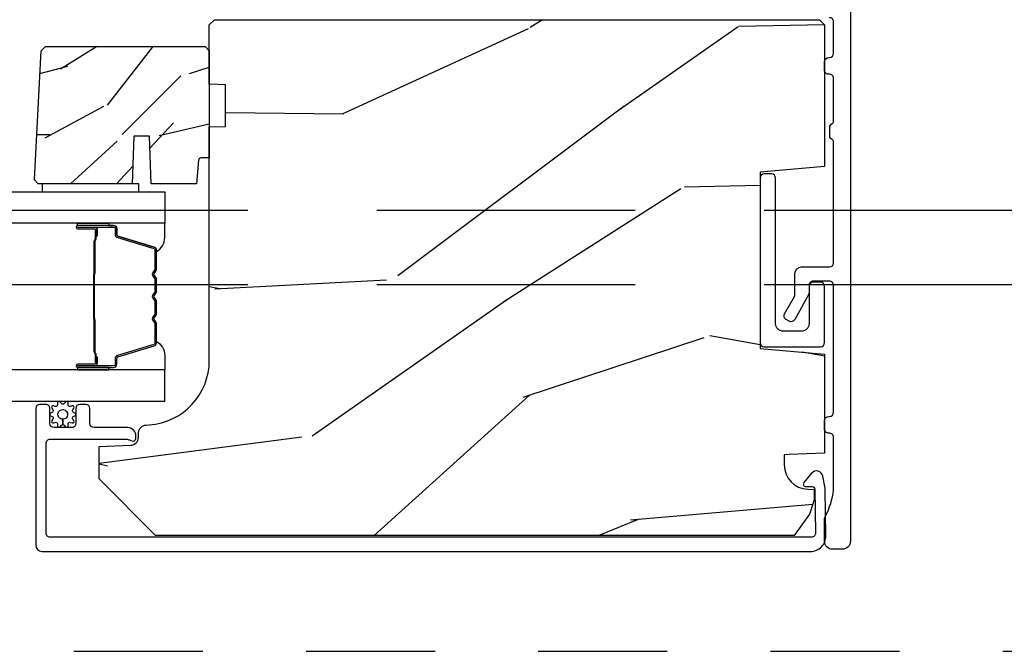
# Model space of a CAD drawing. Units: inches. Extents: x 0 to 469, y 0 to 301.
# Drawn here: x 32 to 33, y 22 to 22 of the extents above; entities that cross this region are included whole.
import ezdxf

# ---------------------------------------------------------------- set-up
doc = ezdxf.new("R2010")
doc.units = ezdxf.units.IN
doc.header["$MEASUREMENT"] = 0
doc.linetypes.add('DASHED', pattern=[0.75, 0.5, -0.25])
doc.linetypes.add('DASHEDX2', pattern=[1.5, 1, -0.5])
for name, color, linetype in [('ZP-SCMT-DTLS', 170, 'Continuous'), ('ZP-SECT-TRCK-LOWR', 155, 'DASHEDX2'), ('ZP-SECT-TRCK-UPPR', 155, 'DASHED'), ('ZP-SECT-WOOD', 104, 'Continuous')]:
    doc.layers.add(name, color=color, linetype=linetype)

# ---------------------------------------------------------------- blocks, each defined once
blk = doc.blocks.new('125WFM - Floor Plan Multi Slide Contmp Stacked Track')
at = {"layer": 'ZP-SCMT-DTLS'}
h = blk.add_hatch(dxfattribs=at)
h.set_pattern_fill('WOOD3', color=256, scale=5.000000000000001, angle=170, style=0, pattern_type=2)
h.set_pattern_definition([(165.2364, (31.27519353542061, -0.3876799857678179), (53.29619753874083, -14.47464766487138), [0.6020800000000002, -59.605895]), (181.3099, (30.69299129249669, -0.2342506915170475), (-20.56439759673907, -1.451062899276724), [0.7648549999999984, -24.73024499999995]), (215, (29.92833825108744, -0.2517357212186653), (-0.8682411570108844, -4.924040288799676), [0.565685, -6.505380000000001]), (216.8476, (29.46495587881577, -0.5761995513568081), (-81.96016785198437, -61.70519445333473), [1.096585, -108.561975]), (182.9946, (28.58743152192312, -1.233809620516354), (46.05283233940094, 2.033896940420676), [0.6670850000000002, -66.04123500000001]), (170, (27.92125925581513, -1.268659467984662), (-5.792279653395692, -4.055797876726389), [1.249999999999997, -3.749999999999994]), (160.5377, (26.69024956454984, -1.051599245901002), (23.75195836229676, -9.265234715848866), [0.6082750000000001, -29.80553500000001]), (164.2894000000001, (31.04076849557032, -1.717170452334301), (43.44810401703893, -12.73821273299622), [0.5024950000000001, -49.74688500000001]), (170, (30.55704702794753, -1.581105975850221), (-5.792279653395692, -4.055797876726389), [0.7499999999999984, -4.249999999999988]), (198.3008, (29.81844121318841, -1.450869842600014), (-59.37385542015495, -19.99363075285694), [0.7382400000000001, -73.08587500000002]), (222.125, (29.11753931154703, -1.682681240670775), (24.0373679027688, 21.1472242181389), [1.140175, -55.86859500000001]), (209.2894, (28.27189052453821, -2.447454494014949), (-33.88543986177768, -19.41074612749529), [0.7106350000000001, -70.35272000000002]), (176.3402, (27.65210458043134, -2.795111485153598), (-40.26054943815121, 2.0218800480759), [0.9055400000000001, -44.37138500000001]), (158.1113, (26.74841278495364, -2.737308900554581), (66.33179760897916, -26.92753826450266), [0.9708250000000002, -96.11161500000001]), (163.2902000000001, (30.77161382018653, -3.243622469503237), (-43.44811822273494, 12.73817749736979), [0.8558600000000001, -84.73035000000003]), (173.3665, (29.9518920478929, -2.997540743185084), (-79.65286730949154, 8.967760875616356), [0.8514700000000002, -84.29546500000001]), (203.6901, (29.10612304894914, -2.899180179818813), (10.71631739957849, 3.187563943518044), [0.9013900000000001, -17.12637]), (217.4896, (28.28069314535651, -3.261347923074709), (-58.79099925008111, -45.48206830151377), [0.8139400000000002, -80.58016000000002]), (184.9314, (27.63485997459964, -3.75672607716524), (-56.7691490699887, -5.221451060328032), [0.7762100000000002, -76.844665]), (170, (26.86152452430713, -3.823451494517485), (-5.792279653395692, -4.055797876726389), [0.5999999999999984, -4.399999999999988]), (157.0054, (26.27063987249971, -3.719262587917342), (-42.57987299255339, 17.66223426362723), [0.6670850000000002, -66.04123500000001]), (170, (29.89634246926857, 0.7185612796762939), (-5.792279653395692, -4.055797876726389), [0, -4.999999999999988]), (33.15240000000008, (29.07674090890987, 0.1015091892840019), (-86.01594424768977, -55.91294547801636), [1.096585, -108.561975]), (16.5651, (29.12658235623519, -4.222842303151424), (5.792276643935555, 4.055805055355061), [0.447215, -10.733125]), (358.1301, (29.55523509297348, -4.095340023615734), (30.41247181867951, -0.2854095428505188), [0.7071050000000001, -34.64823000000001]), (326.8014, (30.26196533784866, -4.118412972681369), (22.883709571781, -14.189288263605), [0.3807900000000001, -37.698075]), (196.5651, (29.07674090890987, 0.1015091892840019), (-5.792276643935556, -4.055805055355061), [0.5590149999999985, -10.62132499999998]), (176.7098, (28.54092498798695, -0.05786866013556846), (45.18458937429601, -2.890160225230882), [0.8558600000000001, -84.73035000000003]), (159.8753000000001, (27.68647358015994, -0.008748484419925262), (-81.10392292423035, 29.53225263667893), [1.422145, -140.79248]), (159.6952000000001, (31.37070003313738, 0.1539642783889121), (-28.6760008825531, 10.13345969625695), [0.5590149999999985, -55.3426799999999]), (185.5241, (30.8464205867474, 0.3479515514069362), (56.76915219641561, 5.221454690720847), [0.9340750000000002, -92.47363000000001]), (212.8789, (29.91668156461969, 0.258032973054128), (74.43139829604014, 47.8013317289002), [0.9552500000000002, -94.56961500000001]), (204.6952000000001, (29.11444482202762, -0.2605383420369662), (-55.31805307518693, -25.78590985063941), [0.7905700000000002, -78.26637000000001]), (179.4623, (28.39617810261961, -0.5908305154089817), (-25.48843690772501, -0.5828244889945404), [0.9124150000000002, -29.50140000000001]), (163.4181, (27.48380389825854, -0.5822683184605353), (81.97219585707721, -24.60810839236891), [1.308625, -129.5539]), (161.8699, (31.15363981105372, -1.077045412876373), (28.67599116062476, -10.13348072899415), [0.7071050000000001, -34.64823000000001]), (181.3099, (30.48163920171191, -0.8570109132082848), (-20.56439759673907, -1.451062899276724), [0.7648549999999984, -24.73024499999995]), (212.5104, (29.71698616030267, -0.8744959429099026), (62.84686995078518, 39.6896846446995), [0.8139400000000001, -80.58016]), (215, (29.0305950107786, -1.31195130046649), (-0.8682411570108844, -4.924040288799676), [0.9192400000000002, -6.151830000000001]), (187.354, (28.2775986558371, -1.839205024440901), (67.48547266787978, 8.408994687742045), [0.8381549999999985, -82.97711999999979]), (166.6335000000001, (27.44634040901065, -1.946488420560399), (77.91636649515696, -18.81594637370344), [0.8514700000000002, -84.29546500000001]), (152.8972999999999, (26.61793622783364, -1.749647081892931), (-46.63567742169388, 23.45450449089336), [0.6800750000000001, -67.32728000000002]), (161.2538, (30.93657958897006, -2.308055104141602), (-33.60002355522862, 11.00174507367503), [0.6576449999999985, -65.1070849999998]), (184.9314, (30.31381936727882, -2.096703013356887), (-56.7691490699887, -5.221451060328032), [0.7762100000000002, -76.844665]), (202.0054, (29.54048391698632, -2.163428430709132), (27.22491225413626, 10.43091821261108), [0.9434000000000001, -46.22651000000001]), (219.8991, (28.66581362574311, -2.516913765081711), (65.45155008563987, 54.46186535984698), [1.241975, -122.95545]), (185.9454, (27.71300165454977, -3.313562588309765), (20.56439647610151, 1.45107455664894), [0.7280100000000002, -35.67254000000001]), (163.991, (26.98890659190783, -3.388970414545327), (-48.37214612831761, 13.60644407138814), [0.9552500000000002, -94.56961500000001]), (146.8014000000001, (26.07070404431295, -3.12552387046054), (-22.883709571781, 14.18928826360501), [0.3807900000000001, -37.698075]), (160.5377, (30.67610732246976, -3.78526673365991), (23.75195836229676, -9.265234715848866), [0.6082750000000001, -29.80553500000001]), (180.008, (30.10258748842909, -3.582597051758569), (-55.90090901371808, -0.2974452422112428), [0.8631350000000002, -85.45025000000003]), (207.4054, (29.23945367171871, -3.582717263693496), (-72.69488436767703, -37.95331165153469), [1.070045, -105.934625]), (199.0546, (29.15773665450945, 0.8487974129265012), (-37.94123682601746, -13.61846864193279), [0.51478, -50.96337000000001]), (180.7843000000001, (28.67116112123722, 0.6807371546235572), (81.389340939406, 0.8802652193838831), [1.068879999999997, -105.8189149999998]), (162.8750000000001, (27.60238334504095, 0.6661061905714121), (33.60003382919545, -11.0017168531801), [1.20934, -39.10195])])
edge = h.paths.add_edge_path()
edge.add_line((34.21469448643757, 2.449406604292562), (34.23469448643755, 2.429406604292581))
edge.add_line((34.23469448643755, 2.429406604292581), (34.23469448643755, 1.880278770174755))
edge.add_line((34.23469448643755, 1.880278770174755), (33.98469448643721, 1.858406604293123))
edge.add_line((33.98469448643721, 1.858406604293123), (33.98469448643721, 1.174406604293154))
edge.add_line((33.98469448643721, 1.174406604293154), (34.23469448643755, 1.152534438411749))
edge.add_line((34.23469448643755, 1.152534438411749), (34.23469448643755, 0.7678542443338756))
edge.add_line((34.23469448643755, 0.7678542443338756), (34.09719448643762, 0.763052638528734))
edge.add_line((34.09719448643762, 0.763052638528734), (34.0786944864376, 0.762406604293119))
edge.add_line((34.0786944864376, 0.762406604293119), (34.0786944864376, 0.7226847143317627))
edge.add_arc((34.17269448643756, 0.7226847143317415), 0.09399999999996567, 179.9999999999871, 267.9999999999683)
edge.add_line((34.16941393374748, 0.6287419765919822), (34.1948352595374, 0.6278542443337756))
edge.add_line((34.1948352595374, 0.6278542443337756), (34.1948352595374, 0.5878542443340393))
edge.add_line((34.1948352595374, 0.5878542443340393), (34.17669448643744, 0.5320226856129011))
edge.add_line((34.17669448643744, 0.5320226856129011), (34.11667038986127, 0.4494066042925624))
edge.add_line((34.11667038986127, 0.4494066042925624), (31.64179448643779, 0.4494066042925624))
edge.add_line((31.64179448643779, 0.4494066042925624), (31.42279448643751, 0.6684066042926133))
edge.add_line((31.42279448643751, 0.6684066042926133), (31.42279448643751, 0.794654076686129))
edge.add_line((31.42279448643751, 0.794654076686129), (31.54563457018526, 0.7989437469352652))
edge.add_arc((31.5445526857875, 0.8299248625728399), 0.03099999999998219, 271.9999999999679, 358.000000000469)
edge.add_line((31.57553380142508, 0.8288429781753166), (31.57619042857789, 0.8476463196418536))
edge.add_arc((31.60717154421551, 0.846564435244223), 0.03100000000002562, 93.99999999993793, 178.0000000002734, ccw=False)
edge.add_line((31.60500909352947, 0.8774889208023069), (31.61758622340665, 0.8783683993981413))
edge.add_arc((31.60014710497019, 1.127759411963115), 0.2500000000000475, 274.0000000000978, 359.999999999996)
edge.add_line((31.85014710497023, 1.127759411963098), (31.85014710497023, 2.033617837401152))
edge.add_line((31.85014710497023, 2.033617837401152), (31.91264710497069, 2.035800385494213))
edge.add_line((31.91264710497069, 2.035800385494213), (31.91264710497069, 2.197224056199502))
edge.add_line((31.91264710497069, 2.197224056199502), (31.85014710497023, 2.199406604292562))
edge.add_line((31.85014710497023, 2.199406604292562), (31.85014710497023, 2.429406604292581))
edge.add_line((31.85014710497023, 2.429406604292581), (31.8701471049701, 2.449406604292562))
edge.add_line((31.8701471049701, 2.449406604292562), (34.21469448643757, 2.449406604292562))
h = blk.add_hatch(dxfattribs=at)
h.set_pattern_fill('WOOD3', color=256, scale=1.75, angle=2.544443745170813e-14, style=0, pattern_type=2)
h.set_pattern_definition([(355.2364000000001, (-805.7151971870105, -1.711472100488152), (-19.25000165605928, 1.7499851821572), [0.210727999999999, -20.86206324999988]), (11.30990000000002, (-805.5051971870105, -1.728972100488306), (7.000001316404167, 1.749995856282814), [0.2676992499999996, -8.655585749999986]), (45, (-805.2426971870104, -1.676472100488297), (-7.771563577277558e-16, 1.750000541535667), [0.1979897500000001, -2.276883000000001]), (46.84760000000001, (-805.1026971870106, -1.536472100488197), (24.50000495929384, 26.24999569063998), [0.3838047499999999, -37.99669124999999]), (12.99460000000003, (-804.8401971870105, -1.256472100488224), (-15.75000134356145, -3.499995760762116), [0.2334797500000001, -23.11443225000001]), (2.19715477805175e-15, (-804.6126971870106, -1.203972100488215), (1.75, 1.750000000000001), [0.4375000000000001, -1.3125]), (350.5377, (-804.1751971870106, -1.203972100488215), (-8.750001353966788, 1.749996743604262), [0.2128962500000001, -10.43193725]), (354.2894000000001, (-805.7151971870105, -1.238972100488297), (-15.74999899111775, 1.750002300666003), [0.1758732500000001, -17.41140975]), (2.19715477805175e-15, (-805.5401971870106, -1.256472100488224), (1.75, 1.750000000000001), [0.2625000000000001, -1.4875]), (28.30080000000003, (-805.2776971870105, -1.256472100488224), (19.2499914595854, 10.50001552986629), [0.2583839999999999, -25.58005625000001]), (52.12500000000004, (-805.0501971870106, -1.133972100488279), (-7.000003263560899, -8.749998423927632), [0.3990612500000001, -19.55400825000001]), (39.28940000000001, (-804.8051971870104, -0.8189721004882244), (10.50000111926941, 8.749999355842196), [0.24872225, -24.623452]), (6.340199999999991, (-804.6126971870106, -0.6614721004881972), (13.99999895456124, 1.750002763179471), [0.316939, -15.52998475]), (348.1113, (-804.2976971870105, -0.6264721004881153), (-24.49999527683636, 5.250018436685475), [0.3397887499999986, -33.63906524999982]), (353.2902, (-805.7151971870105, -0.696472100488279), (15.75000174606479, -1.749989292177043), [0.2995510000000001, -29.65562250000001]), (3.366499999999999, (-805.4176971870106, -0.7314721004881335), (27.99999881344523, 1.750019185870379), [0.2980144999999996, -29.50341274999997]), (33.69010000000003, (-805.1201971870105, -0.7139721004882063), (-3.49999922609953, -1.750002335387588), [0.3154865000000001, -5.994229500000001]), (47.48960000000005, (-804.8576971870107, -0.5389721004882517), (17.49998375710692, 19.25001517927461), [0.2848789999999999, -28.20305599999999]), (14.93140000000003, (-804.6651971870106, -0.3289721004882153), (19.25000093611967, 5.249994669461758), [0.2716734999999996, -26.89563274999996]), (2.19715477805175e-15, (-804.4026971870105, -0.258972100488279), (1.75, 1.750000000000001), [0.21, -1.54]), (347.0054000000001, (-804.1926971870105, -0.258972100488279), (15.75000134356145, -3.499995760762098), [0.2334797500000001, -23.11443225000001]), (2.19715477805175e-15, (-805.1726971870105, -2.008972100488279), (1.75, 1.750000000000001), [0, -1.75]), (223.1523999999999, (-804.9276971870104, -1.746472100488234), (26.24999569063996, 24.50000495929386), [0.38380475, -37.99669125]), (206.5651, (-805.2076971870106, -0.258972100488279), (-1.749998526396588, -1.750002291443667), [0.15652525, -3.75659375]), (188.1300999999999, (-805.3476971870105, -0.3289721004882153), (-10.49999960880696, -1.749998872677203), [0.24748675, -12.1268805]), (156.8014, (-805.5926971870106, -0.3639721004882972), (-8.749999528667386, 3.500002319213494), [0.1332765, -13.19432625]), (26.5651, (-804.9276971870104, -1.746472100488234), (1.749998526396588, 1.750002291443667), [0.1956552499999999, -3.717463749999999]), (6.709800000000007, (-804.7526971870107, -1.658972100488143), (-15.75000174606479, -1.749989292177064), [0.2995510000000001, -29.65562250000001]), (349.8753, (-804.4551971870105, -1.623972100488288), (29.74999788188586, -5.250015030079689), [0.4977507500000001, -49.27736800000002]), (349.6952000000001, (-805.7151971870105, -1.903972100488261), (10.50000168148383, -1.749991032187979), [0.1956552500000001, -19.369938]), (15.52409999999998, (-805.5226971870106, -1.938972100488115), (-19.2500017931011, -5.249996110809822), [0.3269262499999996, -32.36577049999995]), (42.8789, (-805.2076971870106, -1.851472100488252), (-22.75000138764641, -20.99999956818338), [0.3343375000000001, -33.09936525000001]), (34.69520000000003, (-804.9626971870105, -1.623972100488288), (17.49998995322816, 12.25001506679031), [0.2766995, -27.3932295]), (9.462300000000008, (-804.7351971870105, -1.466472100488261), (8.75000135396679, 1.749996743604266), [0.31934525, -10.32549]), (353.4181, (-804.4201971870107, -1.413972100488252), (-29.7500025163775, 3.499976725641023), [0.4580187500000001, -45.34386500000001]), (351.8699, (-805.7151971870105, -1.466472100488261), (-10.49999960880696, 1.749998872677207), [0.2474867500000001, -12.1268805]), (11.30990000000002, (-805.4701971870104, -1.501472100488115), (7.000001316404167, 1.749995856282814), [0.2676992499999996, -8.655585749999986]), (42.5104, (-805.2076971870106, -1.448972100488106), (-19.25001517927459, -17.49998375710693), [0.2848789999999999, -28.20305599999999]), (45, (-804.9976971870105, -1.256472100488224), (-7.771563577277558e-16, 1.750000541535667), [0.3217340000000001, -2.153140500000001]), (17.35400000000003, (-804.7701971870106, -1.028972100488261), (-22.75000353341946, -6.999990378953469), [0.2933542499999996, -29.04199199999996]), (356.6335000000001, (-804.4901971870104, -0.9414721004881699), (-27.99999881344523, 1.750019185870334), [0.298014499999998, -29.50341274999986]), (342.8973000000001, (-804.1926971870105, -0.9589721004883245), (17.50000302917475, -5.249992113503014), [0.2380262499999998, -23.56454799999997]), (351.2538000000001, (-805.7151971870105, -1.028972100488261), (12.24999883862361, -1.750007344850673), [0.230175749999999, -22.78747974999988]), (14.93140000000003, (-805.4876971870106, -1.063972100488115), (19.25000093611967, 5.249994669461758), [0.2716734999999996, -26.89563274999996]), (32.00540000000003, (-805.2251971870105, -0.993972100488179), (-8.749998153378213, -5.250001934410969), [0.3301899999999999, -16.1792785]), (49.8991, (-804.9451971870105, -0.8189721004882244), (-19.24999660462404, -22.75000337670604), [0.4346912500000001, -43.03440750000001]), (15.94540000000001, (-804.6651971870106, -0.4864721004882426), (-7.000000221641267, -1.749999806268668), [0.2548035000000001, -12.485389]), (353.991, (-804.4201971870107, -0.4164721004883063), (17.49999956408557, -1.749998805593222), [0.3343375000000001, -33.09936525000001]), (336.8014000000001, (-804.0876971870105, -0.4514721004881608), (8.749999528667384, -3.500002319213495), [0.1332764999999991, -13.19432624999995]), (350.5377, (-805.7151971870105, -0.5039721004881699), (-8.750001353966788, 1.749996743604262), [0.2128962500000001, -10.43193725]), (10.00800000000002, (-805.5051971870105, -0.5389721004882517), (19.24999922050587, 3.500006076274146), [0.3020972499999996, -29.90758749999998]), (37.4054, (-805.2076971870106, -0.4864721004882426), (22.74998681371508, 17.50001741707636), [0.37451575, -37.07711875]), (29.0546, (-804.9101971870105, -2.008972100488279), (12.25000067299695, 7.000000047598747), [0.1801729999999997, -17.83717949999996]), (10.7843, (-804.7526971870107, -1.921472100488188), (-27.99999913146497, -5.250000961938815), [0.3741079999999999, -37.03662024999998]), (352.875, (-804.3851971870104, -1.851472100488252), (-12.25000066472925, 1.749996993314436), [0.4232690000000002, -13.68568250000001])])
edge = h.paths.add_edge_path()
edge.add_line((31.19829487563288, 2.32846628904781), (31.21508382239608, 2.34525523581101))
edge.add_line((31.21508382239608, 2.34525523581101), (31.83414684203581, 2.34525523581101))
edge.add_line((31.83414684203581, 2.34525523581101), (31.85014710497012, 2.329255235810933))
edge.add_line((31.85014710497012, 2.329255235810933), (31.85014710497012, 1.913255235810993))
edge.add_line((31.85014710497012, 1.913255235810993), (31.81805928306289, 1.913255235810993))
edge.add_arc((31.81805928306281, 1.903255235811123), 0.009999999999870335, 89.99999999951147, 174.9999999995039)
edge.add_line((31.80809733608203, 1.904126793238675), (31.80014710497016, 1.813255235811084))
edge.add_line((31.80014710497016, 1.813255235811084), (31.62434684203595, 1.813255235811084))
edge.add_line((31.62434684203595, 1.813255235811084), (31.61788649968003, 1.99825523581103))
edge.add_line((31.61788649968003, 1.99825523581103), (31.55780718439178, 1.99825523581103))
edge.add_line((31.55780718439178, 1.99825523581103), (31.55134684203585, 1.813255235811084))
edge.add_line((31.55134684203585, 1.813255235811084), (31.18742897211564, 1.813255235811084))
edge.add_line((31.18742897211564, 1.813255235811084), (31.17214710497024, 1.828537102956489))
edge.add_line((31.17214710497024, 1.828537102956489), (31.17214710497024, 1.829537102956465))
edge.add_line((31.17214710497024, 1.829537102956465), (31.19829487563288, 2.32846628904781))
blk.add_lwpolyline([(34.33470073115029, 2.821222029200499), (34.33470073115018, 0.4266994018573769, -0.4142135623731035), (34.30370073115023, 0.3956994018572004), (34.26564376025954, 0.3956994018572004, -0.4142135623731371), (34.23464376025959, 0.4266994018573769), (34.23464376025947, 0.510861429889701, -0.122726340963794), (34.23826904667226, 0.5254087683413218, 0.09233954308168264), (34.26939387668085, 0.6245133339014046, 0.02999029204199945), (34.26961736165674, 0.628222060956432), (34.26966252123225, 0.829986142515736, 0.4448010310298772), (34.2521571070032, 0.846059472535444, -0.4418442484638194), (34.23466476052124, 0.8619897236942506), (34.23466476052113, 0.8949897236941524, -0.414213562373095), (34.2506647605212, 0.9109897236940014), (34.25366547608871, 0.9109897236940014, 0.4141926020816551), (34.26966547604775, 0.9269885786791292), (34.26970072896495, 1.419599283675097, 0.4142345229749595), (34.25370072900591, 1.435600428690122), (34.19070073114938, 1.435600428690122, 0.4533119180158329), (34.17483912700766, 1.417500544393988), (34.17469448643749, 1.390238600276462, -0.135695784855536), (34.17265253495998, 1.381959176084365), (34.11889457155416, 1.286200992408794, -0.4142135623709882), (34.09711032429141, 1.280081632050042), (34.08577448369522, 1.286445492354687, -0.4142135623795596), (34.07965512333658, 1.308229739617445), (34.11765253496117, 1.375913909382689, 0.1285888057734204), (34.1197007311506, 1.383746352834805), (34.11970073115072, 1.464607594559766, -0.4142135623730925), (34.14570073115067, 1.490607594559833), (34.25370073114891, 1.490607594559833, 0.4142135623730951), (34.26970073114887, 1.50660759455991), (34.26970073114887, 1.975425565251271, 0.2915122827757142), (34.26392561517719, 1.98448924855029, -0.2915213310833783), (34.25468542963165, 1.998991675562593), (34.25468653045743, 2.031991675544077, -0.291336140582827), (34.2639177832956, 2.046488867907328, 0.291336140580332), (34.26968731631951, 2.05554961313419), (34.26969287614827, 2.222219337443448, 0.4404759050476277), (34.25218793777663, 2.238062194961913, -0.4418649726961771), (34.23469448643732, 2.25399234257884), (34.23469448643732, 2.286992342578742, -0.414213562373095), (34.2506944864374, 2.302992342578818), (34.25383852042512, 2.302992342578818, 0.4115978562423697), (34.26969610429546, 2.318991105445093), (34.26970073113682, 2.441698798559628, 0.4142246062806306), (34.25370073114607, 2.457699401859372)], format="xyb", dxfattribs=at)
for points in [[(34.04469448643704, 1.835452507942136, 0.414213562372999), (34.02869448643708, 1.851452507941985), (34.00069448643717, 1.851452507941985, 0.4142135623731321), (33.98469448643721, 1.835452507942136), (33.98469448643721, 1.19736070064414, 0.4142135623730928), (34.00069448643717, 1.181360700644291), (34.21869448643747, 1.181360700644291, 0.4142135623730983), (34.23469448643743, 1.19736070064414), (34.23469448643743, 1.415360700644214, 0.4142135623731411), (34.21869448643747, 1.431360700644291), (34.19070165230733, 1.431360700644291, 0.3753365663879987), (34.17483912700766, 1.417500544393988), (34.17469448643737, 1.271360700644209, -0.4142135623731977), (34.1446944864374, 1.241360700644236), (34.07469448643712, 1.241360700644236, -0.4142135623730509), (34.04469448643715, 1.271360700644209)], [(31.47919163831853, 1.651022692077532), (31.34009590786491, 1.651022692077532, 0.9999999999999999), (31.34009590786491, 1.637968227639277), (31.40587822327007, 1.637968227639277, -0.4167718538066009), (31.41089952841435, 1.632902910987497), (31.41088766918756, 1.610850721175467), (31.41688061852165, 1.610798421511191), (31.41686316514983, 1.632049829026556, 0.4382812462341159), (31.40587822325119, 1.643968227639135), (31.34009590786491, 1.643968227639135, -0.9999999999999999), (31.34009590786491, 1.645022692077447), (31.47919163831853, 1.645022692077447, -0.4142135623727511), (31.48524322958929, 1.638971100806685), (31.4852432295379, 1.6170760383973, 0.3297505478360851), (31.49446307288531, 1.604616135194675), (31.63497450821569, 1.561657478343051, -0.3297505471856209), (31.63890145014011, 1.556350520914776), (31.63890145014011, 1.479832429944082, -0.1722806744780336), (31.63810846563638, 1.477599305927953), (31.6313267610501, 1.469254420203271, 0.355100971316945), (31.63132676108944, 1.455352438059691), (31.63810846560887, 1.447007552512815, -0.1722806759271366), (31.63890145014011, 1.444774428439388), (31.63890145014011, 1.393551692844795, -0.1722806744765569), (31.63810846563638, 1.391318568828666), (31.6313267610501, 1.382973683103984, 0.355100971316945), (31.63132676108944, 1.369071700960404), (31.63810846560887, 1.360726815413528, -0.172280675927211), (31.63890145014011, 1.358493691340101), (31.63890145014011, 1.307270955745508, -0.1722806744754339), (31.63810846563638, 1.305037831729379), (31.6313267610501, 1.296692946004697, 0.3551009713177561), (31.63132676108944, 1.28279096386089), (31.63810846560887, 1.274446078314242, -0.1722806759249181), (31.63890145014011, 1.272212954240814), (31.63890145014011, 1.195681432193425, -0.3297505471210364), (31.63497450826026, 1.190374474824267), (31.49445206665723, 1.147412452982309, 0.329750547121346), (31.48524366143783, 1.134968007550498), (31.48524366143783, 1.113074283348197, -0.414213562372923), (31.4791920701673, 1.107022692077436), (31.34009686687546, 1.107022692077436, -0.9999999999999999), (31.34009686687682, 1.10807907470101), (31.40587822325779, 1.108079074627113, 0.4127529014045953), (31.41689958243796, 1.119045578538845), (31.41688766915695, 1.141196238698086), (31.41088766915686, 1.141196238698086), (31.41089952842981, 1.119144391256242, -0.4167718538066009), (31.40587822327007, 1.114079074626972), (31.34009686687023, 1.114079074700868, 0.9999999999999999), (31.34009686687023, 1.101022692077578), (31.4791920701673, 1.101022692077578, 0.414213562373095), (31.49124366143792, 1.113074283348197), (31.49124366143792, 1.134968007490244, -0.3297505471402869), (31.49620629682886, 1.141674624429271), (31.63672873844052, 1.184636646273731, 0.3297505471402651), (31.64490145013997, 1.19568143214363), (31.64490145013997, 1.272212954240814, 0.1722806760197858), (31.64276474405051, 1.278230133159724), (31.63598303950175, 1.286575018742298, -0.3551009731077703), (31.63598303956678, 1.292908891251301), (31.64276474398321, 1.301253776767027, 0.1722806760197489), (31.64490145013997, 1.307270955615223), (31.64490145013997, 1.358493691340101, 0.1722806760185973), (31.64276474405051, 1.364510870259011), (31.63598303950175, 1.372855755841812, -0.3551009731077703), (31.63598303956678, 1.379189628350588), (31.64276474398321, 1.387534513866314, 0.1722806760185973), (31.64490145013997, 1.39355169271451), (31.64490145013997, 1.444774428439388, 0.1722806760185973), (31.64276474405051, 1.450791607358525), (31.63598303950175, 1.459136492941099, -0.3551009731077703), (31.63598303956678, 1.465470365450102), (31.64276474398321, 1.473815250965828, 0.172280676018561), (31.64490145013997, 1.479832429813797), (31.64490145013997, 1.556350520914776, 0.3297505471402229), (31.63672873844484, 1.567395306878581), (31.49621730314129, 1.610353963722019, -0.3297505471402911), (31.49124322953776, 1.617076038335682), (31.49124322958914, 1.638971100806913, 0.414213562373095)], [(31.46106153722303, 1.660272692056225), (31.46106153722303, 1.651022692077532), (31.34009590786491, 1.651022692077532, 0.04470594874485724), (31.33893565870221, 1.650918744245956), (31.33893565870221, 1.660272692056225)], [(31.63672873844484, 1.567395306878581, -0.3297505471402128), (31.64490145013997, 1.556350520914776), (31.64490145013997, 1.550222005869983, 0.2670543046207723), (31.67739070195876, 1.604460758260785), (31.67739070195876, 1.660272692056225), (31.46106153722303, 1.660272692056225), (31.46106153722303, 1.651022692077532), (31.47919163831853, 1.651022692077532, -0.4142135623730951), (31.49124322958914, 1.638971100806913), (31.49124322953776, 1.617076038335682, 0.329750547140257), (31.49621730314129, 1.610353963722019)], [(31.40310445672708, 1.290894604808301, -0.07371012968724644), (31.40235112534015, 1.296920784562673), (31.40235112534015, 1.455519932335648, -0.073710129675381), (31.40310445673435, 1.4615461120882, 0.07371980976531789), (31.40385757424906, 1.467571523606495), (31.40385757424906, 1.589756818677216, -0.1259206135141558), (31.40639790037767, 1.595821594006594, 0.1392687590281436), (31.40887907061187, 1.602210978239583), (31.40887907061187, 1.632339956416473), (31.41088766915686, 1.632339956416473), (31.41088766919984, 1.60221097821389, -0.1435916317222679), (31.40799764070925, 1.594607273466437, 0.1226443886257352), (31.40586617279405, 1.589603749815552), (31.40586617279405, 1.467593920090422, -0.07346087702663154), (31.40503947431353, 1.461007433098786, 0.07401016651547776), (31.40435972388536, 1.455543404543533), (31.40435972388536, 1.296897312355014, 0.07401068644153393), (31.40503946394801, 1.291433321061533, -0.07346044908544196), (31.40586617279405, 1.28484679680767), (31.40586617279405, 1.162836967082995, 0.1218042964113589), (31.40797523795595, 1.157863212859439, -0.1322005262836391), (31.41088766915686, 1.150632306950712), (31.41088766915686, 1.120503328773822), (31.40887907061187, 1.120503328773822), (31.40887907061187, 1.150632306950712, 0.1249845848041735), (31.40636832252858, 1.156658102522243, -0.1249845745311431), (31.40385757424906, 1.162683898221331), (31.40385757424906, 1.284869193291826, 0.07371980974978355)], [(31.63672917029339, 1.18465007727653, 0.3297505471402128), (31.64490188198874, 1.195694863240334), (31.64490188198874, 1.201823378285127, -0.2670543046207723), (31.6773911338073, 1.147584625894325), (31.6773911338073, 1.091772692056139), (31.46106196907181, 1.091772692056139), (31.46106196907181, 1.101022692077578), (31.4791920701673, 1.101022692077578, 0.4142135623730951), (31.49124366143792, 1.113074283348197), (31.49124366138653, 1.134969345819428, -0.329750547140257), (31.49621773499007, 1.141691420433091)], [(31.46106196907181, 1.091772692056367), (31.46106196907181, 1.101022692077578), (31.34009633971345, 1.101022692077578, -0.04470594874485724), (31.33893609055099, 1.101126639909154), (31.33893609055099, 1.091772692056139)], [(34.23988128736971, 0.4484537486680438), (34.2367571354165, 0.62743629419424, 0.0410939130378323), (34.23561498935135, 0.6388662687868418), (34.22825737373603, 0.6789046398967002, 0.6327968969550815), (34.18459822275634, 0.6905510342498928), (34.15463324067343, 0.6551991052840549, 0.6449826637810421), (34.16243611190168, 0.6387346930137028), (34.18654495926296, 0.639155514509639, -0.4142135623728246), (34.19671796027876, 0.6293315616226209), (34.19969171973878, 0.4589649962513249, -0.4244748164480299), (34.18370146650693, 0.4424066042911363), (31.23339631326837, 0.442406604281814, -0.4142135623740179), (31.2173963132683, 0.4584066042818904), (31.2173963132683, 0.8064293568463654, -0.4142135623742005), (31.23339631326837, 0.8224293568464418), (31.53161570387158, 0.8224293568453049, -0.1176007346839432), (31.54064252014189, 0.8202776581576927), (31.54613421883857, 0.817500022468721, 0.1275590707890648), (31.55594539897754, 0.8153624420269807, 0.3980554433102231), (31.56539087676776, 0.8253470554454907), (31.56539087676776, 0.8364280884361506, 0.414213562373107), (31.53439087676782, 0.8674280884360996), (31.4033908767932, 0.8674280884360996, -0.4142135623731072), (31.38739087679312, 0.883428088436176), (31.38739087679312, 0.941428088505063, 0.4142135623730951), (31.37139087679304, 0.9574280885051394), (31.34839087679313, 0.9574280885051394, 0.4142135623730949), (31.33239087679306, 0.941428088505063), (31.33239087679328, 0.8834280885050703, -0.414213562374221), (31.31639087679321, 0.8674280885049939), (31.24839087679322, 0.8674280885049939, -0.414213562373087), (31.23239087679315, 0.8834280885050703), (31.23239087679337, 0.941428088505063, 0.4142135623744913), (31.2163908767933, 0.9574280885051394), (31.19339087679316, 0.9574280885051394, 0.4142135623728694), (31.17739087679308, 0.941428088505063), (31.17739087679308, 0.4124066042818413, 0.4142135623729693), (31.20239087679317, 0.3874066042817503), (34.17989042566035, 0.3874066042817503, 0.4193348017584315)], [(31.32078498406349, 0.9007965664757194, -0.4878660529080044), (31.32406672864965, 0.9108888990733703), (31.32961728041596, 0.9134718633113152, 0.1579319028981914), (31.33239087679317, 0.9156855833516602), (31.33239087679317, 0.9220163016348124, 0.1585797252999606), (31.32961740143298, 0.9242278745430212), (31.32406777371364, 0.926806462580771, -0.4881698909079329), (31.32078802140154, 0.9369037182423199), (31.32501033169876, 0.9431670055107588, 0.6924814141920017), (31.31868820468651, 0.9518688724824642), (31.31142808612856, 0.9497874963044524, -0.4880192348682468), (31.30284073420717, 0.9560265616983088), (31.30258022779219, 0.9635136376048195, 0.6963802550436512), (31.29234827077028, 0.9668979426619444), (31.28769667741744, 0.9609443296405971, -0.4878660521328886), (31.27708418389773, 0.9609467519258033), (31.27247177140737, 0.9668510457386219, 0.6963539112543702), (31.26220495078451, 0.9635744909346613), (31.26194117865248, 0.9560237790619794, -0.4877458679896514), (31.25335658027609, 0.9497871502735507), (31.24615209071487, 0.9518534374365117, 0.6998826922124025), (31.23980219975545, 0.9431225906284908), (31.24412551450791, 0.936700170761469, -0.4764048704507498), (31.2407156571029, 0.9268152435495267), (31.23516447317047, 0.9242289708483895, 0.1582586218007903), (31.23239087679326, 0.9220163016348124), (31.23239087679326, 0.9156855833516602, 0.1582528618579687), (31.23516435229067, 0.9134729595646149), (31.24071577070686, 0.9108849962112799, -0.4882814741387943), (31.24399474151471, 0.900794969353683), (31.23977142188767, 0.8945338286491733, 0.8041718659609033), (31.24759646546943, 0.8864888784428331), (31.25335339860044, 0.8879135902045618, -0.4880006571192147), (31.26194047673164, 0.881674570966652), (31.26220394554923, 0.874126796740029, 0.6924814141748032), (31.27243348281615, 0.8708028914979877), (31.27708578821671, 0.876756901710678, -0.2308538341204612), (31.28239091548949, 0.8793442061435144), (31.28239087679333, 0.8999150078645926, -0.4480834931275213), (31.26357889358644, 0.9210088910731429, -1), (31.30120285999999, 0.9166919430867893, -0.3811358319431754), (31.28239087679333, 0.8999150078645926), (31.28239091548949, 0.8793442061435144, -0.2309899122088885), (31.28769818415651, 0.8767541596992032), (31.29234719081774, 0.8708026677006728, 0.6924814141238816), (31.30257680279237, 0.8741263430156323), (31.30283999592393, 0.8816738663563228, -0.4880170009147632), (31.31142744977296, 0.8879127405912186), (31.31868746253122, 0.8858311458413937, 0.6924814141604589), (31.32500978513121, 0.8945328707104636)]]:
    blk.add_lwpolyline(points, format="xyb", close=True, dxfattribs=at)
for points in [[(31.20264722350305, 1.813272692056216), (31.20264722350305, 1.782294290538857), (31.57714710496941, 1.782272692056495), (31.57714710496941, 1.813272692056216)], [(31.67739070195876, 1.660272692055997), (4.797241436055401, 1.660253632983085), (4.797241436055401, 1.782253632983384), (31.67739070195876, 1.782272692056296)], [(4.797241436055401, 0.9697536329831564), (31.67739070195876, 0.9697726920560683), (31.67739070195876, 1.091772692055912), (4.797241436055401, 1.091753632983)]]:
    blk.add_lwpolyline(points, close=True, dxfattribs=at)
at = {"layer": 'ZP-SECT-TRCK-LOWR'}
for p, q in [((124.9999873940907, 1.709368539688285), (-3.291886372380759e-07, 1.709368539688285)), ((124.9999873940907, 1.421368539688046), (-3.291886372380759e-07, 1.421368539688046))]:
    blk.add_line(p, q, dxfattribs=at)
at = {"layer": 'ZP-SECT-TRCK-UPPR'}
blk.add_line((1.625, 0), (124.9999877232793, 2.842170943040401e-14), dxfattribs=at)
at = {"layer": 'ZP-SECT-WOOD'}
for points in [[(34.21469448643757, 2.449406604292562), (34.23469448643755, 2.429406604292581), (34.23469448643755, 1.880278770174755), (33.98469448643721, 1.858406604293123), (33.98469448643721, 1.174406604293154), (34.23469448643755, 1.152534438411749), (34.23469448643755, 0.7678542443338756), (34.09719448643762, 0.763052638528734), (34.0786944864376, 0.762406604293119), (34.0786944864376, 0.7226847143317627, 0.40402622583506), (34.16941393374748, 0.6287419765919822), (34.1948352595374, 0.6278542443337756), (34.1948352595374, 0.5878542443340393), (34.17669448643744, 0.5320226856129011), (34.11667038986127, 0.4494066042925624), (31.64179448643779, 0.4494066042925624), (31.42279448643751, 0.6684066042926133), (31.42279448643751, 0.794654076686129), (31.54563457018526, 0.7989437469352652, 0.3939104756174742), (31.57553380142508, 0.8288429781753166), (31.57619042857789, 0.8476463196418536, -0.3838640350370809), (31.60500909352947, 0.8774889208023069), (31.61758622340665, 0.8783683993981413, 0.3939104756144281), (31.85014710497023, 1.127759411963098), (31.85014710497023, 2.033617837401152), (31.91264710497069, 2.035800385494213), (31.91264710497069, 2.197224056199502), (31.85014710497023, 2.199406604292562), (31.85014710497023, 2.429406604292581), (31.8701471049701, 2.449406604292562)], [(31.19829487563288, 2.32846628904781), (31.21508382239608, 2.34525523581101), (31.83414684203581, 2.34525523581101), (31.85014710497012, 2.329255235810933), (31.85014710497012, 1.913255235810993), (31.81805928306289, 1.913255235810993, 0.3888787318529459), (31.80809733608203, 1.904126793238675), (31.80014710497016, 1.813255235811084), (31.62434684203595, 1.813255235811084), (31.61788649968003, 1.99825523581103), (31.55780718439178, 1.99825523581103), (31.55134684203585, 1.813255235811084), (31.18742897211564, 1.813255235811084), (31.17214710497024, 1.828537102956489), (31.17214710497024, 1.829537102956465)]]:
    blk.add_lwpolyline(points, format="xyb", close=True, dxfattribs=at)

msp = doc.modelspace()

# ---------------------------------------------------------------- block references
at = {"xscale": 0.25, "yscale": 0.25, "zscale": 0.25}
msp.add_blockref('125WFM - Floor Plan Multi Slide Contmp Stacked Track', (24.49999999999998, 21.50000000000004), dxfattribs=at)

doc.saveas('drawing.dxf')
